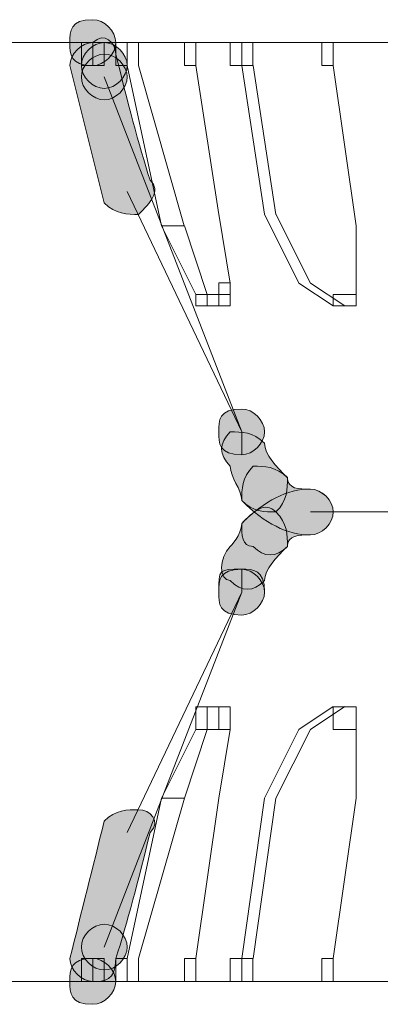
# Model space of a CAD drawing. Units: inches. Extents: x 0 to 210, y 0 to 297.
# Drawn here: x 122 to 123, y 190 to 194 of the extents above; entities that cross this region are included whole.
import ezdxf

# ---------------------------------------------------------------- set-up
doc = ezdxf.new("R2010")
doc.units = ezdxf.units.IN
doc.header["$MEASUREMENT"] = 0
doc.layers.add('Capa 1', color=7, linetype='Continuous')

# ---------------------------------------------------------------- blocks, each defined once
blk = doc.blocks.new('block 9')
at = {"layer": 'Capa 1'}
h = blk.add_hatch(color=250, dxfattribs=at)
edge = h.paths.add_edge_path()
edge.add_spline(control_points=[(122.0894, 193.7881), (122.0894, 193.7458), (122.0471, 193.7034), (122.0047, 193.7034), (121.9199, 193.7034), (121.9199, 193.7458), (121.9199, 193.7881), (121.9199, 193.8305), (121.9199, 193.8729), (122.0047, 193.8729), (122.0471, 193.8729), (122.0894, 193.8305), (122.0894, 193.7881)], knot_values=[0, 0, 0, 0, 0.352778, 0.352778, 0.352778, 0.705556, 0.705556, 0.705556, 1.058334, 1.058334, 1.058334, 1.411112, 1.411112, 1.411112, 1.411112], degree=3, periodic=0)
edge.add_line((122.0894, 193.7881), (122.0894, 193.7881))
h = blk.add_hatch(color=250, dxfattribs=at)
h.dxf.hatch_style = 2
edge = h.paths.add_edge_path()
edge.add_spline(control_points=[(122.0894, 193.7458), (122.1318, 193.5764), (122.1742, 193.4071), (122.2166, 193.2801), (122.2583, 193.2378), (122.2166, 193.1954), (122.1742, 193.153), (122.1318, 193.153), (122.0894, 193.153), (122.0471, 193.1954), (122.0471, 193.1954), (121.9199, 193.7034), (121.9199, 193.7034), (121.9199, 193.7458), (121.9623, 193.7881), (122.0047, 193.7881), (122.0471, 193.8305), (122.0894, 193.7881), (122.0894, 193.7458)], knot_values=[0, 0, 0, 0, 0.352778, 0.352778, 0.352778, 0.705556, 0.705556, 0.705556, 1.058334, 1.058334, 1.058334, 1.411112, 1.411112, 1.411112, 1.76389, 1.76389, 1.76389, 2.116668, 2.116668, 2.116668, 2.116668], degree=3, periodic=0)
edge.add_line((122.0894, 193.7458), (122.0894, 193.7458))
h = blk.add_hatch(color=250, dxfattribs=at)
edge = h.paths.add_edge_path()
edge.add_spline(control_points=[(122.1318, 193.7035), (122.1318, 193.6612), (122.0894, 193.619), (122.0471, 193.619), (122.0047, 193.619), (121.9623, 193.6612), (121.9623, 193.7035), (121.9623, 193.7459), (122.0047, 193.7883), (122.0471, 193.7883), (122.0894, 193.7883), (122.1318, 193.7459), (122.1318, 193.7035)], knot_values=[0, 0, 0, 0, 0.352778, 0.352778, 0.352778, 0.705556, 0.705556, 0.705556, 1.058334, 1.058334, 1.058334, 1.411112, 1.411112, 1.411112, 1.411112], degree=3, periodic=0)
edge.add_line((122.1318, 193.7035), (122.1318, 193.7035))
h = blk.add_hatch(color=250, dxfattribs=at)
edge = h.paths.add_edge_path()
edge.add_spline(control_points=[(122.1318, 193.6612), (122.1318, 193.6188), (122.0894, 193.5764), (122.0471, 193.5764), (122.0047, 193.5764), (121.9623, 193.6188), (121.9623, 193.6612), (121.9623, 193.7035), (122.0047, 193.7458), (122.0471, 193.7458), (122.0894, 193.7458), (122.1318, 193.7035), (122.1318, 193.6612)], knot_values=[0, 0, 0, 0, 0.352778, 0.352778, 0.352778, 0.705556, 0.705556, 0.705556, 1.058334, 1.058334, 1.058334, 1.411112, 1.411112, 1.411112, 1.411112], degree=3, periodic=0)
edge.add_line((122.1318, 193.6612), (122.1318, 193.6612))
h = blk.add_hatch(color=250, dxfattribs=at)
edge = h.paths.add_edge_path()
edge.add_spline(control_points=[(122.6396, 192.3488), (122.6396, 192.3064), (122.5972, 192.264), (122.5552, 192.264), (122.4705, 192.264), (122.4705, 192.3064), (122.4705, 192.3488), (122.4705, 192.3911), (122.4705, 192.4333), (122.5552, 192.4333), (122.5972, 192.4333), (122.6396, 192.3911), (122.6396, 192.3488)], knot_values=[0, 0, 0, 0, 0.352778, 0.352778, 0.352778, 0.705556, 0.705556, 0.705556, 1.058334, 1.058334, 1.058334, 1.411112, 1.411112, 1.411112, 1.411112], degree=3, periodic=0)
edge.add_line((122.6396, 192.3488), (122.6396, 192.3488))
h = blk.add_hatch(color=250, dxfattribs=at)
edge = h.paths.add_edge_path()
edge.add_spline(control_points=[(122.6396, 192.3488), (122.6396, 192.3064), (122.5972, 192.264), (122.5552, 192.264), (122.4705, 192.264), (122.4705, 192.3064), (122.4705, 192.3488), (122.4705, 192.3911), (122.4705, 192.4333), (122.5552, 192.4333), (122.5972, 192.4333), (122.6396, 192.3911), (122.6396, 192.3488)], knot_values=[0, 0, 0, 0, 0.352778, 0.352778, 0.352778, 0.705556, 0.705556, 0.705556, 1.058334, 1.058334, 1.058334, 1.411112, 1.411112, 1.411112, 1.411112], degree=3, periodic=0)
edge.add_line((122.6396, 192.3488), (122.6396, 192.3488))
h = blk.add_hatch(color=250, dxfattribs=at)
h.dxf.hatch_style = 2
edge = h.paths.add_edge_path()
edge.add_spline(control_points=[(122.6396, 192.3066), (122.6396, 192.2642), (122.682, 192.2218), (122.7244, 192.1796), (122.7244, 192.1372), (122.7244, 192.0949), (122.682, 192.0525), (122.6396, 192.0525), (122.5972, 192.0525), (122.5552, 192.0949), (122.5552, 192.1372), (122.5128, 192.1796), (122.5128, 192.2218), (122.4705, 192.2642), (122.4705, 192.3066), (122.5128, 192.3489), (122.5552, 192.3489), (122.5972, 192.3489), (122.6396, 192.3066)], knot_values=[0, 0, 0, 0, 0.352778, 0.352778, 0.352778, 0.705556, 0.705556, 0.705556, 1.058334, 1.058334, 1.058334, 1.411112, 1.411112, 1.411112, 1.76389, 1.76389, 1.76389, 2.116668, 2.116668, 2.116668, 2.116668], degree=3, periodic=0)
edge.add_line((122.6396, 192.3066), (122.6396, 192.3066))
h = blk.add_hatch(color=250, dxfattribs=at)
h.dxf.hatch_style = 2
edge = h.paths.add_edge_path()
edge.add_spline(control_points=[(122.7244, 192.1794), (122.7244, 192.1371), (122.7667, 192.1371), (122.8091, 192.1371), (122.8515, 192.1371), (122.8939, 192.0949), (122.8939, 192.0525), (122.8939, 192.0101), (122.8515, 191.9677), (122.8091, 191.9677), (122.7244, 191.9677), (122.6396, 192.0101), (122.5556, 192.0949), (122.5556, 192.1371), (122.5556, 192.1794), (122.5972, 192.2218), (122.6396, 192.2218), (122.682, 192.2218), (122.7244, 192.1794)], knot_values=[0, 0, 0, 0, 0.352778, 0.352778, 0.352778, 0.705556, 0.705556, 0.705556, 1.058334, 1.058334, 1.058334, 1.411112, 1.411112, 1.411112, 1.76389, 1.76389, 1.76389, 2.116668, 2.116668, 2.116668, 2.116668], degree=3, periodic=0)
edge.add_line((122.7244, 192.1794), (122.7244, 192.1794))
h = blk.add_hatch(color=250, dxfattribs=at)
h.dxf.hatch_style = 2
edge = h.paths.add_edge_path()
edge.add_spline(control_points=[(122.8091, 191.9677), (122.7667, 191.9677), (122.7244, 191.9677), (122.7244, 191.9254), (122.682, 191.883), (122.6396, 191.883), (122.5972, 191.9254), (122.5552, 191.9254), (122.5552, 191.9677), (122.5552, 192.0101), (122.6396, 192.0947), (122.7244, 192.1371), (122.8091, 192.1371), (122.8515, 192.1371), (122.8939, 192.0947), (122.8939, 192.0525), (122.8939, 192.0101), (122.8515, 191.9677), (122.8091, 191.9677)], knot_values=[0, 0, 0, 0, 0.352778, 0.352778, 0.352778, 0.705556, 0.705556, 0.705556, 1.058334, 1.058334, 1.058334, 1.411112, 1.411112, 1.411112, 1.76389, 1.76389, 1.76389, 2.116668, 2.116668, 2.116668, 2.116668], degree=3, periodic=0)
edge.add_line((122.8091, 191.9677), (122.8091, 191.9677))
h = blk.add_hatch(color=250, dxfattribs=at)
h.dxf.hatch_style = 2
edge = h.paths.add_edge_path()
edge.add_spline(control_points=[(122.7244, 191.9255), (122.682, 191.8832), (122.6396, 191.8408), (122.6396, 191.7986), (122.5972, 191.7562), (122.5556, 191.7562), (122.5128, 191.7986), (122.4705, 191.7986), (122.4705, 191.8832), (122.5128, 191.9255), (122.5128, 191.9255), (122.5556, 191.9679), (122.5556, 192.0101), (122.5972, 192.0525), (122.6396, 192.0949), (122.682, 192.0525), (122.7244, 192.0101), (122.7244, 191.9679), (122.7244, 191.9255)], knot_values=[0, 0, 0, 0, 0.352778, 0.352778, 0.352778, 0.705556, 0.705556, 0.705556, 1.058334, 1.058334, 1.058334, 1.411112, 1.411112, 1.411112, 1.76389, 1.76389, 1.76389, 2.116668, 2.116668, 2.116668, 2.116668], degree=3, periodic=0)
edge.add_line((122.7244, 191.9255), (122.7244, 191.9255))
h = blk.add_hatch(color=250, dxfattribs=at)
edge = h.paths.add_edge_path()
edge.add_spline(control_points=[(122.6396, 191.7562), (122.6396, 191.7138), (122.5972, 191.6715), (122.5552, 191.6715), (122.4705, 191.6715), (122.4705, 191.7138), (122.4705, 191.7562), (122.4705, 191.7986), (122.4705, 191.8408), (122.5552, 191.8408), (122.5972, 191.8408), (122.6396, 191.7986), (122.6396, 191.7562)], knot_values=[0, 0, 0, 0, 0.352778, 0.352778, 0.352778, 0.705556, 0.705556, 0.705556, 1.058334, 1.058334, 1.058334, 1.411112, 1.411112, 1.411112, 1.411112], degree=3, periodic=0)
edge.add_line((122.6396, 191.7562), (122.6396, 191.7562))
h = blk.add_hatch(color=250, dxfattribs=at)
edge = h.paths.add_edge_path()
edge.add_spline(control_points=[(122.6396, 191.7562), (122.6396, 191.7138), (122.5972, 191.6715), (122.5552, 191.6715), (122.4705, 191.6715), (122.4705, 191.7138), (122.4705, 191.7562), (122.4705, 191.8408), (122.4705, 191.8408), (122.5552, 191.8408), (122.5972, 191.8408), (122.6396, 191.8408), (122.6396, 191.7562)], knot_values=[0, 0, 0, 0, 0.352778, 0.352778, 0.352778, 0.705556, 0.705556, 0.705556, 1.058334, 1.058334, 1.058334, 1.411112, 1.411112, 1.411112, 1.411112], degree=3, periodic=0)
edge.add_line((122.6396, 191.7562), (122.6396, 191.7562))
h = blk.add_hatch(color=250, dxfattribs=at)
h.dxf.hatch_style = 2
edge = h.paths.add_edge_path()
edge.add_spline(control_points=[(122.2166, 190.8672), (122.1742, 190.6979), (122.1318, 190.5285), (122.0894, 190.4016), (122.0894, 190.3168), (122.0471, 190.3168), (122.0047, 190.3168), (121.9623, 190.3168), (121.9199, 190.3592), (121.9199, 190.4016), (121.9623, 190.5709), (122.0047, 190.7402), (122.0471, 190.9096), (122.0894, 190.9518), (122.1318, 190.9518), (122.1742, 190.9518), (122.2166, 190.9518), (122.2586, 190.9096), (122.2166, 190.8672)], knot_values=[0, 0, 0, 0, 0.352778, 0.352778, 0.352778, 0.705556, 0.705556, 0.705556, 1.058334, 1.058334, 1.058334, 1.411112, 1.411112, 1.411112, 1.76389, 1.76389, 1.76389, 2.116668, 2.116668, 2.116668, 2.116668], degree=3, periodic=0)
edge.add_line((122.2166, 190.8672), (122.2166, 190.8672))
h = blk.add_hatch(color=250, dxfattribs=at)
edge = h.paths.add_edge_path()
edge.add_spline(control_points=[(122.1318, 190.4438), (122.1318, 190.4014), (122.0894, 190.359), (122.0471, 190.359), (122.0047, 190.359), (121.9623, 190.4014), (121.9623, 190.4438), (121.9623, 190.4862), (122.0047, 190.5284), (122.0471, 190.5284), (122.0894, 190.5284), (122.1318, 190.4862), (122.1318, 190.4438)], knot_values=[0, 0, 0, 0, 0.352778, 0.352778, 0.352778, 0.705556, 0.705556, 0.705556, 1.058334, 1.058334, 1.058334, 1.411112, 1.411112, 1.411112, 1.411112], degree=3, periodic=0)
edge.add_line((122.1318, 190.4438), (122.1318, 190.4438))
h = blk.add_hatch(color=250, dxfattribs=at)
edge = h.paths.add_edge_path()
edge.add_spline(control_points=[(122.1318, 190.4438), (122.1318, 190.4014), (122.0894, 190.359), (122.0471, 190.359), (122.0047, 190.359), (121.9623, 190.4014), (121.9623, 190.4438), (121.9623, 190.4862), (122.0047, 190.5284), (122.0471, 190.5284), (122.0894, 190.5284), (122.1318, 190.4862), (122.1318, 190.4438)], knot_values=[0, 0, 0, 0, 0.352778, 0.352778, 0.352778, 0.705556, 0.705556, 0.705556, 1.058334, 1.058334, 1.058334, 1.411112, 1.411112, 1.411112, 1.411112], degree=3, periodic=0)
edge.add_line((122.1318, 190.4438), (122.1318, 190.4438))
h = blk.add_hatch(color=250, dxfattribs=at)
edge = h.paths.add_edge_path()
edge.add_spline(control_points=[(122.0894, 190.3168), (122.0894, 190.2745), (122.0471, 190.2321), (122.0047, 190.2321), (121.9199, 190.2321), (121.9199, 190.2745), (121.9199, 190.3168), (121.9199, 190.3592), (121.9199, 190.4016), (122.0047, 190.4016), (122.0471, 190.4016), (122.0894, 190.3592), (122.0894, 190.3168)], knot_values=[0, 0, 0, 0, 0.352778, 0.352778, 0.352778, 0.705556, 0.705556, 0.705556, 1.058334, 1.058334, 1.058334, 1.411112, 1.411112, 1.411112, 1.411112], degree=3, periodic=0)
edge.add_line((122.0894, 190.3168), (122.0894, 190.3168))
at = {"layer": 'Capa 1', "color": 250, "lineweight": 18}
for points in [[(127.4235, 193.7881), (119.9304, 193.7881)], [(121.9623, 193.7034), (122.0047, 193.7034), (122.0047, 193.788), (121.9623, 193.788), (121.9623, 193.7034)], [(121.9623, 193.7034), (122.0471, 193.7034), (122.0471, 193.788), (121.9623, 193.788), (121.9623, 193.7034)], [(122.0894, 193.7034), (122.1318, 193.7034), (122.1318, 193.788), (122.0894, 193.788), (122.0894, 193.7034)], [(122.3433, 193.7034), (122.3857, 193.7034), (122.3857, 193.788), (122.3433, 193.788), (122.3433, 193.7034)], [(122.5128, 193.7034), (122.5552, 193.7034), (122.5552, 193.788), (122.5128, 193.788), (122.5128, 193.7034)], [(122.5552, 193.7034), (122.5969, 193.7034), (122.5969, 193.788), (122.5552, 193.788), (122.5552, 193.7034)], [(122.8515, 193.7034), (122.8939, 193.7034), (122.8939, 193.788), (122.8515, 193.788), (122.8515, 193.7034)], [(122.2586, 193.1108), (122.1318, 193.7035)], [(122.1742, 193.7034), (122.343, 193.1106)], [(122.3857, 193.7034), (122.4705, 193.153)], [(122.6396, 193.1532), (122.5552, 193.7035)], [(122.5972, 193.7034), (122.682, 193.153)], [(122.8939, 193.7034), (122.9783, 193.1106)], [(122.5552, 192.3488), (122.0471, 193.661)], [(122.5552, 192.3488), (122.1318, 193.2378)], [(122.4705, 193.1532), (122.5128, 192.8991)], [(122.7667, 192.8991), (122.6396, 193.1532)], [(122.682, 193.1532), (122.8091, 192.8991)], [(122.3857, 192.8567), (122.2586, 193.1108)], [(122.3433, 193.1108), (122.4281, 192.8567)], [(122.9783, 193.1108), (122.9783, 192.8567)], [(122.4705, 192.8147), (122.5128, 192.8147), (122.5128, 192.8993), (122.4705, 192.8993), (122.4705, 192.8147)], [(122.8939, 192.8145), (122.7667, 192.8991)], [(122.8091, 192.8991), (122.9362, 192.8144)], [(122.3857, 192.8147), (122.4705, 192.8147), (122.4705, 192.8571), (122.3857, 192.8571), (122.3857, 192.8147)], [(122.4281, 192.8147), (122.5128, 192.8147), (122.5128, 192.8571), (122.4281, 192.8571), (122.4281, 192.8147)], [(122.8939, 192.8147), (122.9779, 192.8147), (122.9779, 192.8571), (122.8939, 192.8571), (122.8939, 192.8147)], [(124.5448, 192.0525), (122.8091, 192.0525)], [(124.5448, 192.0525), (122.8091, 192.0525)], [(122.0471, 190.4438), (122.5552, 191.756)], [(122.1318, 190.8672), (122.5552, 191.7562)], [(122.3857, 191.2481), (122.4705, 191.2481), (122.4705, 191.3326), (122.3857, 191.3326), (122.3857, 191.2481)], [(122.4281, 191.2481), (122.5128, 191.2481), (122.5128, 191.3326), (122.4281, 191.3326), (122.4281, 191.2481)], [(122.4705, 191.2481), (122.5128, 191.2481), (122.5128, 191.3326), (122.4705, 191.3326), (122.4705, 191.2481)], [(122.7667, 191.2481), (122.8939, 191.3328)], [(122.9362, 191.3328), (122.8091, 191.2481)], [(122.8939, 191.2481), (122.9779, 191.2481), (122.9779, 191.3326), (122.8939, 191.3326), (122.8939, 191.2481)], [(122.2586, 190.9942), (122.3857, 191.2481)], [(122.4281, 191.2481), (122.3433, 190.994)], [(122.5128, 191.2481), (122.4705, 190.994)], [(122.6396, 190.9942), (122.7667, 191.2481)], [(122.8091, 191.2481), (122.682, 190.994)], [(122.9783, 191.2481), (122.9783, 190.994)], [(122.1318, 190.4014), (122.2586, 190.9942)], [(122.3433, 190.9942), (122.1742, 190.4014)], [(122.4705, 190.9942), (122.3857, 190.4014)], [(122.5552, 190.4014), (122.6396, 190.9942)], [(122.682, 190.9942), (122.5972, 190.4014)], [(122.9783, 190.9942), (122.8939, 190.4014)], [(121.9623, 190.3167), (122.0047, 190.3167), (122.0047, 190.4013), (121.9623, 190.4013), (121.9623, 190.3167)], [(121.9623, 190.3167), (122.0471, 190.3167), (122.0471, 190.4013), (121.9623, 190.4013), (121.9623, 190.3167)], [(122.0894, 190.3167), (122.1318, 190.3167), (122.1318, 190.4013), (122.0894, 190.4013), (122.0894, 190.3167)], [(122.3433, 190.3167), (122.3857, 190.3167), (122.3857, 190.4013), (122.3433, 190.4013), (122.3433, 190.3167)], [(122.5128, 190.3167), (122.5552, 190.3167), (122.5552, 190.4013), (122.5128, 190.4013), (122.5128, 190.3167)], [(122.5552, 190.3167), (122.5969, 190.3167), (122.5969, 190.4013), (122.5552, 190.4013), (122.5552, 190.3167)], [(122.8515, 190.3167), (122.8939, 190.3167), (122.8939, 190.4013), (122.8515, 190.4013), (122.8515, 190.3167)], [(119.9304, 190.3168), (127.4235, 190.3168)]]:
    blk.add_lwpolyline(points, dxfattribs=at)
at = {"layer": 'Capa 1', "lineweight": 0}
for points, knots in [([(122.0894, 193.7881), (122.0894, 193.7458), (122.0471, 193.7034), (122.0047, 193.7034), (121.9199, 193.7034), (121.9199, 193.7458), (121.9199, 193.7881), (121.9199, 193.8305), (121.9199, 193.8729), (122.0047, 193.8729), (122.0471, 193.8729), (122.0894, 193.8305), (122.0894, 193.7881)], [0, 0, 0, 0, 1, 1, 1, 2, 2, 2, 3, 3, 3, 4, 4, 4, 4]), ([(122.0894, 193.7458), (122.1318, 193.5764), (122.1742, 193.4071), (122.2166, 193.2801), (122.2583, 193.2378), (122.2166, 193.1954), (122.1742, 193.153), (122.1318, 193.153), (122.0894, 193.153), (122.0471, 193.1954), (122.0471, 193.1954), (121.9199, 193.7034), (121.9199, 193.7034), (121.9199, 193.7458), (121.9623, 193.7881), (122.0047, 193.7881), (122.0471, 193.8305), (122.0894, 193.7881), (122.0894, 193.7458)], [0, 0, 0, 0, 1, 1, 1, 2, 2, 2, 3, 3, 3, 4, 4, 4, 5, 5, 5, 6, 6, 6, 6]), ([(122.1318, 193.7035), (122.1318, 193.6612), (122.0894, 193.619), (122.0471, 193.619), (122.0047, 193.619), (121.9623, 193.6612), (121.9623, 193.7035), (121.9623, 193.7459), (122.0047, 193.7883), (122.0471, 193.7883), (122.0894, 193.7883), (122.1318, 193.7459), (122.1318, 193.7035)], [0, 0, 0, 0, 1, 1, 1, 2, 2, 2, 3, 3, 3, 4, 4, 4, 4]), ([(122.1318, 193.6612), (122.1318, 193.6188), (122.0894, 193.5764), (122.0471, 193.5764), (122.0047, 193.5764), (121.9623, 193.6188), (121.9623, 193.6612), (121.9623, 193.7035), (122.0047, 193.7458), (122.0471, 193.7458), (122.0894, 193.7458), (122.1318, 193.7035), (122.1318, 193.6612)], [0, 0, 0, 0, 1, 1, 1, 2, 2, 2, 3, 3, 3, 4, 4, 4, 4]), ([(122.6396, 192.3488), (122.6396, 192.3064), (122.5972, 192.264), (122.5552, 192.264), (122.4705, 192.264), (122.4705, 192.3064), (122.4705, 192.3488), (122.4705, 192.3911), (122.4705, 192.4333), (122.5552, 192.4333), (122.5972, 192.4333), (122.6396, 192.3911), (122.6396, 192.3488)], [0, 0, 0, 0, 1, 1, 1, 2, 2, 2, 3, 3, 3, 4, 4, 4, 4]), ([(122.6396, 192.3488), (122.6396, 192.3064), (122.5972, 192.264), (122.5552, 192.264), (122.4705, 192.264), (122.4705, 192.3064), (122.4705, 192.3488), (122.4705, 192.3911), (122.4705, 192.4333), (122.5552, 192.4333), (122.5972, 192.4333), (122.6396, 192.3911), (122.6396, 192.3488)], [0, 0, 0, 0, 1, 1, 1, 2, 2, 2, 3, 3, 3, 4, 4, 4, 4]), ([(122.6396, 192.3066), (122.6396, 192.2642), (122.682, 192.2218), (122.7244, 192.1796), (122.7244, 192.1372), (122.7244, 192.0949), (122.682, 192.0525), (122.6396, 192.0525), (122.5972, 192.0525), (122.5552, 192.0949), (122.5552, 192.1372), (122.5128, 192.1796), (122.5128, 192.2218), (122.4705, 192.2642), (122.4705, 192.3066), (122.5128, 192.3489), (122.5552, 192.3489), (122.5972, 192.3489), (122.6396, 192.3066)], [0, 0, 0, 0, 1, 1, 1, 2, 2, 2, 3, 3, 3, 4, 4, 4, 5, 5, 5, 6, 6, 6, 6]), ([(122.7244, 192.1794), (122.7244, 192.1371), (122.7667, 192.1371), (122.8091, 192.1371), (122.8515, 192.1371), (122.8939, 192.0949), (122.8939, 192.0525), (122.8939, 192.0101), (122.8515, 191.9677), (122.8091, 191.9677), (122.7244, 191.9677), (122.6396, 192.0101), (122.5556, 192.0949), (122.5556, 192.1371), (122.5556, 192.1794), (122.5972, 192.2218), (122.6396, 192.2218), (122.682, 192.2218), (122.7244, 192.1794)], [0, 0, 0, 0, 1, 1, 1, 2, 2, 2, 3, 3, 3, 4, 4, 4, 5, 5, 5, 6, 6, 6, 6]), ([(122.8091, 191.9677), (122.7667, 191.9677), (122.7244, 191.9677), (122.7244, 191.9254), (122.682, 191.883), (122.6396, 191.883), (122.5972, 191.9254), (122.5552, 191.9254), (122.5552, 191.9677), (122.5552, 192.0101), (122.6396, 192.0947), (122.7244, 192.1371), (122.8091, 192.1371), (122.8515, 192.1371), (122.8939, 192.0947), (122.8939, 192.0525), (122.8939, 192.0101), (122.8515, 191.9677), (122.8091, 191.9677)], [0, 0, 0, 0, 1, 1, 1, 2, 2, 2, 3, 3, 3, 4, 4, 4, 5, 5, 5, 6, 6, 6, 6]), ([(122.7244, 191.9255), (122.682, 191.8832), (122.6396, 191.8408), (122.6396, 191.7986), (122.5972, 191.7562), (122.5556, 191.7562), (122.5128, 191.7986), (122.4705, 191.7986), (122.4705, 191.8832), (122.5128, 191.9255), (122.5128, 191.9255), (122.5556, 191.9679), (122.5556, 192.0101), (122.5972, 192.0525), (122.6396, 192.0949), (122.682, 192.0525), (122.7244, 192.0101), (122.7244, 191.9679), (122.7244, 191.9255)], [0, 0, 0, 0, 1, 1, 1, 2, 2, 2, 3, 3, 3, 4, 4, 4, 5, 5, 5, 6, 6, 6, 6]), ([(122.6396, 191.7562), (122.6396, 191.7138), (122.5972, 191.6715), (122.5552, 191.6715), (122.4705, 191.6715), (122.4705, 191.7138), (122.4705, 191.7562), (122.4705, 191.7986), (122.4705, 191.8408), (122.5552, 191.8408), (122.5972, 191.8408), (122.6396, 191.7986), (122.6396, 191.7562)], [0, 0, 0, 0, 1, 1, 1, 2, 2, 2, 3, 3, 3, 4, 4, 4, 4]), ([(122.6396, 191.7562), (122.6396, 191.7138), (122.5972, 191.6715), (122.5552, 191.6715), (122.4705, 191.6715), (122.4705, 191.7138), (122.4705, 191.7562), (122.4705, 191.8408), (122.4705, 191.8408), (122.5552, 191.8408), (122.5972, 191.8408), (122.6396, 191.8408), (122.6396, 191.7562)], [0, 0, 0, 0, 1, 1, 1, 2, 2, 2, 3, 3, 3, 4, 4, 4, 4]), ([(122.2166, 190.8672), (122.1742, 190.6979), (122.1318, 190.5285), (122.0894, 190.4016), (122.0894, 190.3168), (122.0471, 190.3168), (122.0047, 190.3168), (121.9623, 190.3168), (121.9199, 190.3592), (121.9199, 190.4016), (121.9623, 190.5709), (122.0047, 190.7402), (122.0471, 190.9096), (122.0894, 190.9518), (122.1318, 190.9518), (122.1742, 190.9518), (122.2166, 190.9518), (122.2586, 190.9096), (122.2166, 190.8672)], [0, 0, 0, 0, 1, 1, 1, 2, 2, 2, 3, 3, 3, 4, 4, 4, 5, 5, 5, 6, 6, 6, 6]), ([(122.1318, 190.4438), (122.1318, 190.4014), (122.0894, 190.359), (122.0471, 190.359), (122.0047, 190.359), (121.9623, 190.4014), (121.9623, 190.4438), (121.9623, 190.4862), (122.0047, 190.5284), (122.0471, 190.5284), (122.0894, 190.5284), (122.1318, 190.4862), (122.1318, 190.4438)], [0, 0, 0, 0, 1, 1, 1, 2, 2, 2, 3, 3, 3, 4, 4, 4, 4]), ([(122.1318, 190.4438), (122.1318, 190.4014), (122.0894, 190.359), (122.0471, 190.359), (122.0047, 190.359), (121.9623, 190.4014), (121.9623, 190.4438), (121.9623, 190.4862), (122.0047, 190.5284), (122.0471, 190.5284), (122.0894, 190.5284), (122.1318, 190.4862), (122.1318, 190.4438)], [0, 0, 0, 0, 1, 1, 1, 2, 2, 2, 3, 3, 3, 4, 4, 4, 4]), ([(122.0894, 190.3168), (122.0894, 190.2745), (122.0471, 190.2321), (122.0047, 190.2321), (121.9199, 190.2321), (121.9199, 190.2745), (121.9199, 190.3168), (121.9199, 190.3592), (121.9199, 190.4016), (122.0047, 190.4016), (122.0471, 190.4016), (122.0894, 190.3592), (122.0894, 190.3168)], [0, 0, 0, 0, 1, 1, 1, 2, 2, 2, 3, 3, 3, 4, 4, 4, 4])]:
    blk.add_open_spline(points, degree=3, knots=knots, dxfattribs=at)
at = {"layer": 'Capa 1', "color": 250, "lineweight": 18}
for points, knots in [([(122.1742, 193.7034), (122.1742, 193.7034), (122.1742, 193.7034), (122.1742, 193.7034), (122.1742, 193.7034), (122.1742, 193.7881), (122.1742, 193.7881), (122.1742, 193.7881), (122.1742, 193.7034), (122.1742, 193.7034)], [0, 0, 0, 0, 1, 1, 1, 2, 2, 2, 3, 3, 3, 3]), ([(122.2586, 193.1108), (122.2586, 193.1108), (122.3433, 193.1108), (122.3433, 193.1108), (122.3433, 193.1108), (122.2586, 193.1108), (122.2586, 193.1108)], [0, 0, 0, 0, 1, 1, 1, 2, 2, 2, 2]), ([(122.5552, 192.3064), (122.5552, 192.3064), (122.5552, 192.3064), (122.5552, 192.3064), (122.5552, 192.3064), (122.5552, 192.3488), (122.5552, 192.3488), (122.5552, 192.3488), (122.5552, 192.3064), (122.5552, 192.3064)], [0, 0, 0, 0, 1, 1, 1, 2, 2, 2, 3, 3, 3, 3]), ([(122.5552, 192.3064), (122.5552, 192.3064), (122.5552, 192.3064), (122.5552, 192.3064), (122.5552, 192.3064), (122.5552, 192.3488), (122.5552, 192.3488), (122.5552, 192.3488), (122.5552, 192.3064), (122.5552, 192.3064)], [0, 0, 0, 0, 1, 1, 1, 2, 2, 2, 3, 3, 3, 3]), ([(122.5552, 192.2642), (122.5552, 192.2642), (122.5552, 192.2642), (122.5552, 192.2642), (122.5552, 192.2642), (122.5552, 192.3066), (122.5552, 192.3066), (122.5552, 192.3066), (122.5552, 192.2642), (122.5552, 192.2642)], [0, 0, 0, 0, 1, 1, 1, 2, 2, 2, 3, 3, 3, 3]), ([(122.5552, 191.7984), (122.5552, 191.7984), (122.5552, 191.7984), (122.5552, 191.7984), (122.5552, 191.7984), (122.5552, 191.8408), (122.5552, 191.8408), (122.5552, 191.8408), (122.5552, 191.7984), (122.5552, 191.7984)], [0, 0, 0, 0, 1, 1, 1, 2, 2, 2, 3, 3, 3, 3]), ([(122.5552, 191.7562), (122.5552, 191.7562), (122.5552, 191.7562), (122.5552, 191.7562), (122.5552, 191.7562), (122.5552, 191.8408), (122.5552, 191.8408), (122.5552, 191.8408), (122.5552, 191.7562), (122.5552, 191.7562)], [0, 0, 0, 0, 1, 1, 1, 2, 2, 2, 3, 3, 3, 3]), ([(122.5552, 191.7562), (122.5552, 191.7562), (122.5552, 191.7562), (122.5552, 191.7562), (122.5552, 191.7562), (122.5552, 191.7986), (122.5552, 191.7986), (122.5552, 191.7986), (122.5552, 191.7562), (122.5552, 191.7562)], [0, 0, 0, 0, 1, 1, 1, 2, 2, 2, 3, 3, 3, 3]), ([(122.2586, 190.9942), (122.2586, 190.9942), (122.3433, 190.9942), (122.3433, 190.9942), (122.3433, 190.9942), (122.2586, 190.9942), (122.2586, 190.9942)], [0, 0, 0, 0, 1, 1, 1, 2, 2, 2, 2]), ([(122.1742, 190.3168), (122.1742, 190.3168), (122.1742, 190.3168), (122.1742, 190.3168), (122.1742, 190.3168), (122.1742, 190.4016), (122.1742, 190.4016), (122.1742, 190.4016), (122.1742, 190.3168), (122.1742, 190.3168)], [0, 0, 0, 0, 1, 1, 1, 2, 2, 2, 3, 3, 3, 3])]:
    blk.add_open_spline(points, degree=3, knots=knots, dxfattribs=at)

msp = doc.modelspace()

# ---------------------------------------------------------------- block references
at = {"layer": 'Capa 1'}
msp.add_blockref('block 9', (0, 0), dxfattribs=at)

doc.saveas('drawing.dxf')
